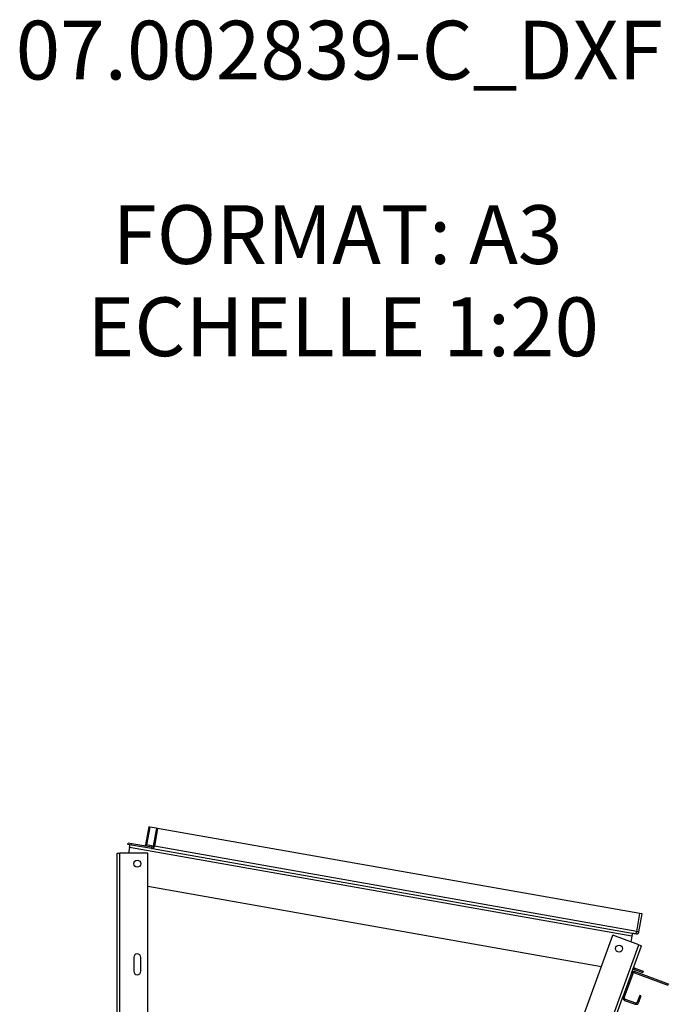
# Model space of a CAD drawing. Units: millimetres. Extents: x 40 to 381, y 35 to 272.
# Drawn here: x 334 to 381, y 191 to 262 of the extents above; entities that cross this region are included whole.
import ezdxf

# ---------------------------------------------------------------- set-up
doc = ezdxf.new("R2010")
doc.units = ezdxf.units.MM
doc.styles.add('SLDTEXTSTYLE0', font='TXT', dxfattribs={"width": 0.75})

# ---------------------------------------------------------------- blocks, each defined once
blk = doc.blocks.new('SW_NOTE_0')
at = {"color": 0, "linetype": 'Continuous', "lineweight": 0, "attachment_point": 2, "style": 'SLDTEXTSTYLE0'}
for s, insert, char_height in [('07.002839-C_DXF', (22.556, 5.457), 4.23333), ('FORMAT: A3', (22.424, -7.832), 4.2333), ('ECHELLE 1:20', (22.826, -14.476), 4.23333)]:
    blk.add_mtext(s, dxfattribs=dict(at, insert=insert, char_height=char_height))

msp = doc.modelspace()

# ---------------------------------------------------------------- linework, layer by layer
at = {"color": 7, "linetype": 'Continuous', "lineweight": 25}
for p, q in [((343.61846, 203.48809), (343.39272, 202.20784)), ((343.69166, 203.47518), (343.46592, 202.19493)), ((343.69166, 203.47518), (343.61846, 203.48809)), ((344.17539, 203.38989), (343.69166, 203.47518)), ((344.17539, 203.38989), (343.94966, 202.10964)), ((344.2652, 203.37406), (344.03946, 202.0938)), ((344.2652, 203.37406), (344.17539, 203.38989)), ((379.02043, 197.24588), (344.2652, 203.37406)), ((342.11359, 202.23029), (342.13095, 202.32878)), ((342.27606, 202.20165), (342.11359, 202.23029)), ((342.40558, 202.28036), (342.13095, 202.32878)), ((342.38821, 202.18187), (342.27606, 202.20165)), ((342.38821, 202.18187), (342.40558, 202.28036)), ((343.82512, 201.92851), (342.38821, 202.18187)), ((343.84248, 202.027), (342.40558, 202.28036)), ((343.39272, 202.20784), (343.46592, 202.19493)), ((341.34761, 98.5904), (341.34761, 201.5904)), ((341.54761, 98.5904), (341.54761, 201.5904)), ((343.54761, 201.5904), (341.54761, 201.5904)), ((342.24133, 202.00469), (342.16828, 201.5904)), ((378.43303, 195.62322), (342.24133, 202.00469)), ((343.54761, 98.5904), (343.54761, 201.5904)), ((343.82512, 201.92851), (343.84248, 202.027)), ((344.15189, 201.87089), (343.82512, 201.92851)), ((343.94966, 202.10964), (344.03946, 202.0938)), ((378.79469, 195.96563), (344.03946, 202.0938)), ((378.46776, 195.82018), (344.15189, 201.87089)), ((376.24116, 193.42036), (343.54761, 199.18502)), ((378.79469, 195.96563), (379.02043, 197.24588)), ((378.94241, 195.93958), (379.16815, 197.21983)), ((379.16815, 197.21983), (379.02043, 197.24588)), ((378.58034, 195.80034), (378.46776, 195.82018)), ((378.76128, 195.76843), (378.58034, 195.80034)), ((343.54761, 103.59394), (377.06384, 195.68069)), ((378.94323, 194.99666), (377.06384, 195.68069)), ((378.43303, 195.62322), (378.35999, 195.20894)), ((343.71572, 98.20811), (378.94323, 194.99666)), ((378.40866, 192.94315), (379.13117, 194.92826)), ((378.94323, 194.99666), (379.13117, 194.92826)), ((342.54761, 194.0904), (342.54761, 193.09041)), ((343.04761, 193.0904), (343.04761, 194.09041)), ((378.40866, 192.94315), (377.79304, 191.2517)), ((378.50263, 192.90895), (378.40866, 192.94315)), ((378.61379, 193.21435), (378.64799, 193.30832)), ((378.61379, 193.21435), (379.22459, 192.99204)), ((378.6308, 192.96872), (378.665, 193.06268)), ((378.6308, 192.96872), (381.02703, 192.09658)), ((378.64799, 193.30832), (379.25879, 193.08601)), ((378.665, 193.06268), (381.06122, 192.19054)), ((379.25879, 193.08601), (379.22459, 192.99204)), ((378.50263, 192.90895), (377.88701, 191.2175)), ((381.06122, 192.19054), (381.02703, 192.09658)), ((344.78862, 100.57117), (377.79304, 191.2517)), ((377.88701, 191.2175), (377.79304, 191.2517)), ((377.94677, 191.08933), (377.91257, 190.99536)), ((377.91257, 190.99536), (378.66433, 190.72175)), ((377.94677, 191.08933), (378.69853, 190.81571)), ((378.69853, 190.81571), (378.66433, 190.72175)), ((378.99771, 191.34533), (378.8267, 190.87549)), ((378.8267, 190.87549), (378.92067, 190.84129)), ((379.09168, 191.31113), (378.92067, 190.84129)), ((379.09168, 191.31113), (378.99771, 191.34533))]:
    msp.add_line(p, q, dxfattribs=at)
at = {"color": 8, "linetype": 'Continuous', "lineweight": 25}
for p, q in [((343.94966, 202.10964), (343.46592, 202.19493)), ((378.94241, 195.93958), (378.79469, 195.96563))]:
    msp.add_line(p, q, dxfattribs=at)
at = {"color": 7, "linetype": 'Continuous', "lineweight": 25, "flags": 128}
for points in [[(342.24133, 202.00469), (342.24811, 202.04311), (342.25462, 202.08006), (342.26063, 202.11411), (342.26589, 202.14396), (342.27021, 202.16846), (342.27342, 202.18665), (342.27539, 202.19787), (342.27606, 202.20165)], [(341.34761, 201.5904), (341.35145, 201.59041), (341.36283, 201.59041), (341.38132, 201.5904), (341.40619, 201.5904), (341.4365, 201.59041), (341.47107, 201.59041), (341.50859, 201.5904), (341.54761, 201.5904)], [(378.46776, 195.82018), (378.4671, 195.8164), (378.46512, 195.80519), (378.46191, 195.78699), (378.45759, 195.76249), (378.45233, 195.73264), (378.44633, 195.6986), (378.43981, 195.66164), (378.43303, 195.62322)]]:
    msp.add_lwpolyline(points, dxfattribs=at)
at = {"color": 7, "linetype": 'Continuous', "lineweight": 25}
for centre in [(342.79761, 200.8404), (377.5121, 194.71941)]:
    msp.add_circle(centre, 0.25, dxfattribs=at)
for centre, radius, start, end in [((343.30276, 202.21234), 0.09007, 269.6152117, 357.1352238), ((343.21552, 202.23767), 0.25402, 327.1575765, 350.3142169), ((343.84929, 202.11879), 0.1918, 262.7602823, 352.5154369), ((343.85457, 202.12213), 0.0959, 262.7583108, 352.5163427), ((378.60453, 195.9906), 0.19179, 262.7569243, 352.5185951), ((378.76248, 195.94858), 0.18015, 269.6173189, 357.1371812), ((342.79761, 194.0904), 0.25, 0, 180), ((342.79761, 193.0904), 0.25, 180, 0), ((378.5966, 192.87475), 0.2, 70.0003325, 160.0003325), ((378.57959, 193.12038), 0.1, 70.0003325, 160.0003325), ((378.5966, 192.87475), 0.1, 70.0003325, 160.0003325), ((378.57959, 193.12038), 0.2, 70.0003325, 100.0003325), ((377.98098, 191.1833), 0.2, 160.0003325, 250.0003325), ((377.98098, 191.1833), 0.1, 160.0003325, 250.0003325), ((378.73273, 190.90969), 0.2, 250.0003325, 340.0003325), ((378.73273, 190.90969), 0.1, 250.0003325, 340.0003325)]:
    msp.add_arc(centre, radius, start, end, dxfattribs=at)

# ---------------------------------------------------------------- block references
at = {"color": 27, "linetype": 'Continuous', "lineweight": 0}
msp.add_blockref('SW_NOTE_0', (334.79701, 256.1103), dxfattribs=at)

doc.saveas('drawing.dxf')
